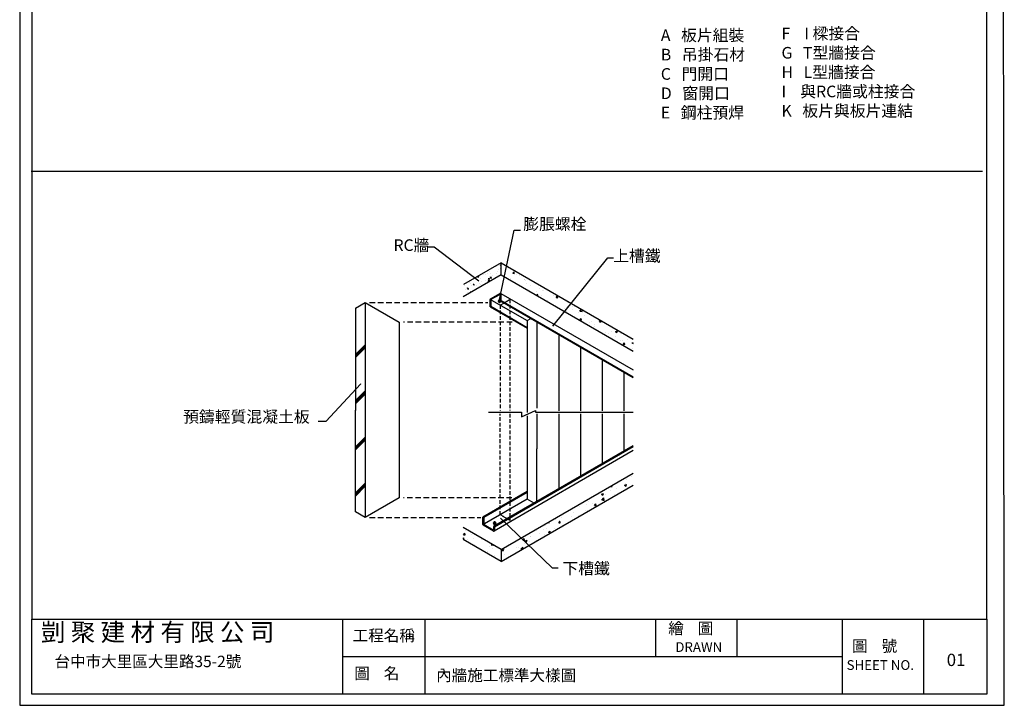
# Model space of a CAD drawing. Units: millimetres. Extents: x 50677 to 184635, y -78097 to 11800.
# Drawn here: x 113072 to 119867, y -78097 to -73370 of the extents above; entities that cross this region are included whole.
import ezdxf
from ezdxf import colors
from ezdxf.entities.mleader import LeaderData, LeaderLine
from ezdxf.math import Vec2, Vec3

# ---------------------------------------------------------------- set-up
doc = ezdxf.new("R2010")
doc.units = ezdxf.units.MM
doc.linetypes.add('DASHED', pattern=[0.75, 0.5, -0.25])
doc.linetypes.add('DASHEDX2', pattern=[38.1, 25.4, -12.7])
doc.layers.add('01', color=1, linetype='Continuous')
doc.styles.get("Standard").update_dxf_attribs({"font": 'arial.ttf'})
doc.styles.add('STYLE1', font='kaiu.ttf')
doc.styles.add('TEXT2', font='kaiu.ttf')
pattern_1 = [(50, (116776.11, -53434.5), (136.6385, -11.9543), [14.2875, -157.1625]), (355, (116776.11, -53434.5), (-26.4321, 143.2925), [11.43, -125.73]), (100.451, (116787.5, -53435.5), (110.2069, 131.3375), [12.1425, -133.5675]), (46.1842, (116776.11, -53396.4), (203.3093, -31.5317), [21.4312, -235.7437]), (96.6356, (116793.05, -53399.03), (178.0532, 185.5692), [18.2137, -200.3512]), (351.184, (116776.11, -53396.4), (178.0535, 185.5688), [17.145, -188.595]), (21, (116795.16, -53405.93), (113.71116, -76.69914), [14.2875, -157.1625]), (326, (116795.16, -53405.93), (46.3515, 138.141), [11.43, -125.73]), (71.4514, (116804.64, -53412.32), (160.0624, 61.44214), [12.1425, -133.5675]), (37.5, (116776.11, -53434.5), (2.31645, 63.41628), [0, -124.206, 0, -127.635, 0, -126.20625]), (7.5, (116776.11, -53434.5), (50.11475, 75.13543), [0, -72.771, 0, -121.3485, 0, -48.10125]), (327.5, (116733.63, -53434.5), (101.69295, -4.29656), [0, -47.625, 0, -148.59, 0, -197.1675]), (317.5, (116714.58, -53434.5), (111.0969, 19.06987), [0, -61.9125, 0, -98.679, 0, -140.0175])]

msp = doc.modelspace()

# ---------------------------------------------------------------- hatches: boundary and pattern name
at = {"lineweight": -3}
h = msp.add_hatch(dxfattribs=at)
h.set_pattern_fill('AR-CONC', color=43, scale=0.48, style=0)
h.set_pattern_definition([(50, (81362.41, -76874.314), (87.44864, -7.65076), [9.144, -100.584]), (355, (81362.41, -76874.31), (-16.91656, 91.7072), [7.3152, -80.4672]), (100.451, (81369.7, -76874.95), (70.5324, 84.056), [7.7712, -85.4832]), (46.1842, (81362.41, -76849.93), (130.11794, -20.18032), [13.716, -150.876]), (96.6356, (81373.25, -76851.61), (113.95403, 118.76427), [11.6568, -128.2248]), (351.184, (81362.41, -76849.93), (113.9542, 118.76406), [10.9728, -120.7008]), (21, (81374.604, -76856.026), (72.77514, -49.08745), [9.144, -100.584]), (326, (81374.6, -76856.03), (29.66497, 88.41022), [7.3152, -80.4672]), (71.4514, (81380.67, -76860.12), (102.43992, 39.32297), [7.7712, -85.4832]), (37.5, (81362.412, -76874.314), (1.48253, 40.58642), [0, -79.49184, 0, -81.6864, 0, -80.772]), (7.5, (81362.41, -76874.314), (32.07344, 48.086676), [0, -46.57344, 0, -77.66304, 0, -30.7848]), (327.5, (81335.224, -76874.314), (65.083486, -2.749797), [0, -30.48, 0, -95.0976, 0, -126.1872]), (317.5, (81323.03, -76874.314), (71.10201, 12.20472), [0, -39.624, 0, -63.15456, 0, -89.6112])])
h.paths.add_polyline_path([(116394.7, -75130.2), (116394.7, -75046.2), (116182.6, -75168.7), (116270.1, -75202.2)])
h.paths.add_polyline_path([(116254.4, -75211.2), (116166.9, -75177.8), (116134.9, -75196.2), (116131.9, -75282)])
h = msp.add_hatch(dxfattribs=at)
h.set_pattern_fill('AR-CONC', color=43, scale=0.75, style=0)
h.set_pattern_definition(pattern_1)
h.paths.add_polyline_path([(116394.7, -75046.2), (116394.7, -75130.2), (116695.2, -75303.7), (116708.1, -75227.2)])
h.paths.add_polyline_path([(117305.6, -75656.1), (117305.6, -75572.1), (116708.1, -75227.2), (116695.2, -75303.7)])
h = msp.add_hatch(dxfattribs=at)
h.set_pattern_fill('JIS_RC_15', color=6, scale=15, style=0)
h.set_pattern_definition([(45, (115591.13, -53521.09), (-159.099, 159.099), []), (45, (115602, -53521.09), (-159.099, 159.099), []), (45, (115612.88, -53521.09), (-159.099, 159.099), [])])
h.paths.add_polyline_path([(115456.7, -75522.7), (115431, -75507.9), (115389.7, -75531.7), (115389.7, -76256.5), (115456.7, -76226.6)])
h.paths.add_polyline_path([(115456.7, -76414.9), (115456.7, -76263.3), (115456.7, -76254.2), (115456.7, -76246.6), (115389.7, -76279.5), (115389.7, -76377.2), (115389.7, -76379.4), (115389.7, -76763.4), (115436.6, -76790.5), (115456.7, -76778.9)])
h = msp.add_hatch(dxfattribs=at)
h.set_pattern_fill('AR-CONC', color=43, scale=0.75, style=0)
h.set_pattern_definition(pattern_1)
h.paths.add_polyline_path([(116394.7, -77022.6), (116131.9, -76870.9), (116131.9, -76954.9), (116394.7, -77106.6)])
h.paths.add_polyline_path([(117305.6, -76580.7), (117305.6, -76496.7), (116394.7, -77022.6), (116394.7, -77106.6)])

# ---------------------------------------------------------------- linework, layer by layer
for p, q in [((113151, -74415.3), (119716.7, -74415.3)), ((116483.8, -74820.4), (116527.5, -74820.4)), ((115932.4, -74939), (115888.4, -74939)), ((117131.1, -75012.9), (117169.4, -75012.9)), ((115184.9, -76141.5), (115132, -76141.5)), ((116746.1, -77150), (116788.9, -77150))]:
    msp.add_line(p, q, dxfattribs=at)
at = {"color": 43, "lineweight": -3}
for p, q in [((116394.7, -75046.2), (116134.9, -75196.2)), ((116394.7, -75046.2), (117305.6, -75572.1)), ((116394.7, -75130.2), (116394.7, -75046.2)), ((116394.7, -75130.2), (116131.9, -75282)), ((116394.7, -75130.2), (117305.6, -75656.1)), ((116394.7, -77022.6), (117305.6, -76496.7)), ((116394.7, -77106.6), (117305.6, -76580.7)), ((116394.7, -77022.6), (116131.9, -76870.9)), ((116394.7, -77106.6), (116131.9, -76954.9)), ((116394.7, -77022.6), (116394.7, -77106.6))]:
    msp.add_line(p, q, dxfattribs=at)
at = {"color": 4, "lineweight": -3}
for p, q in [((116321.1, -75294.3), (116385.7, -75257)), ((116326.1, -75298), (116385.3, -75263.9)), ((116389.7, -75266.5), (116389.7, -75309.5)), ((116391.7, -75257), (117305.6, -75784.3)), ((116394.7, -75306.6), (116394.7, -75262.2)), ((116318.1, -75349.2), (116318.1, -75299.5)), ((116318.1, -75349.2), (116323.1, -75346.3)), ((116318.1, -75349.1), (116574.7, -75497.3)), ((116323.1, -75303.2), (116323.1, -75346.3)), ((116323.1, -75346.3), (116574.7, -75491.5)), ((116329.1, -75303.2), (116574.7, -75445)), ((116389.7, -75309.5), (116394.7, -75306.6)), ((116389.7, -75309.5), (117305.6, -75838.3)), ((116394.7, -75306.6), (117305.6, -75832.5)), ((117305.6, -76309), (116342.1, -76865.3)), ((117305.6, -76341.5), (116345.7, -76895.7)), ((117305.6, -76314.9), (116347.9, -76868.7)), ((116574.7, -76623.4), (116269.1, -76800.1)), ((116574.7, -76630.6), (116275.4, -76803.7)), ((116574.7, -76676.5), (116280.2, -76846.8)), ((116269.1, -76851.3), (116269.1, -76800.1)), ((116269.1, -76800.1), (116275.4, -76803.7)), ((116275.4, -76803.7), (116275.4, -76846.8)), ((116341.2, -76895.7), (116271.5, -76855.5)), ((116277.8, -76851), (116339.8, -76886.8)), ((116348, -76868.7), (116342.1, -76865.3)), ((116342.1, -76865.3), (116342.1, -76885.5)), ((116348, -76868.7), (116348, -76891.8))]:
    msp.add_line(p, q, dxfattribs=at)
at = {"color": 6, "lineweight": -3}
for p, q in [((115389.7, -75358.5), (115456.7, -75319.8)), ((115456.7, -75319.8), (115456.7, -76065.9)), ((115456.7, -75319.8), (115690.8, -75455)), ((115389.7, -75358.5), (115389.7, -76065.4)), ((115690.8, -75455), (115690.8, -76666.9)), ((116574.7, -75445), (116599.6, -75430.6)), ((116574.7, -75445), (116574.7, -76078.8)), ((116641.7, -75455), (116641.7, -76048.9)), ((115456.7, -75522.7), (115456.7, -76065.9)), ((116791.7, -75541.6), (116791.7, -76066.3)), ((116941.7, -75628.2), (116941.7, -76066.3)), ((117091.7, -75714.8), (117091.7, -76066.3)), ((117241.7, -75801.4), (117241.7, -76066.3)), ((115389.7, -76763.4), (115389.7, -76063.6)), ((115456.7, -76065.9), (115456.7, -76802.1)), ((116641.7, -76087.3), (116641.7, -76328.3)), ((116791.7, -76087.3), (116791.7, -76605.7)), ((116941.7, -76087.3), (116941.7, -76519.1)), ((117091.7, -76087.3), (117091.7, -76432.5)), ((117241.7, -76087.3), (117241.7, -76345.9)), ((116574.7, -76101.8), (116574.7, -76676.5)), ((116641.7, -76692.4), (116641.7, -76328.3)), ((115690.8, -76666.9), (115456.7, -76802.1)), ((116621.9, -76703.8), (116574.7, -76676.5)), ((115456.7, -76802.1), (115389.7, -76763.4))]:
    msp.add_line(p, q, dxfattribs=at)
at = {"linetype": 'DASHEDX2', "lineweight": -3, "ltscale": 1.5}
for p, q in [((115486.7, -75319.8), (116303.1, -75319.8)), ((116471.3, -75455), (115720.8, -75455)), ((116469.4, -76666.9), (115720.8, -76666.9)), ((115486.7, -76802.1), (116254.1, -76802.1))]:
    msp.add_line(p, q, dxfattribs=at)
at = {"color": 1, "lineweight": -3}
for p, q in [((116380.4, -75317.2), (116380.4, -75320.3)), ((116385.4, -75317.2), (116385.4, -75320.3)), ((116347, -76836.1), (116347, -76833)), ((116352, -76836.1), (116352, -76833))]:
    msp.add_line(p, q, dxfattribs=at)
at = {"color": 0, "linetype": 'DASHEDX2', "lineweight": -3}
for p, q in [((116388.5, -75337.5), (116388.3, -76065.2)), ((116455.5, -75298.8), (116455.4, -76065.6)), ((116388.5, -76784.2), (116388.5, -76087.3)), ((116455.5, -76087.3), (116455.5, -76822.9))]:
    msp.add_line(p, q, dxfattribs=at)
at = {"color": 0, "linetype": 'DASHED', "lineweight": -3}
msp.add_line((116388.5, -75337.5), (116455.5, -75298.8), dxfattribs=at)
at = {"linetype": 'DASHED', "lineweight": -3}
msp.add_line((116455.5, -76822.9), (116388.5, -76784.2), dxfattribs=at)
at = {"lineweight": -3}
msp.add_lwpolyline([(113072.2, -78097.4), (119866.8, -78097.3), (119859.9, -69401.2), (113072.2, -69401.2)], close=True, dxfattribs=at)
msp.add_lwpolyline([(116307.5, -76076.3), (116534.9, -76076.3), (116534.9, -76108.5), (116632, -76065.2), (116632, -76076.3), (117305.6, -76076.3)], dxfattribs=at)
at = {"color": 4, "lineweight": -3}
for centre, radius, start, end in [((116386.7, -75266.5), 3, 0, 120), ((116388.7, -75262.2), 6, 0, 120), ((116324.1, -75299.5), 6, 120, 180), ((116329.1, -75303.2), 6, 120, 180), ((116273.9, -76851.3), 4.8, 180, 240), ((116280.2, -76846.8), 4.8, 180, 240), ((116340.6, -76885.5), 1.5, 240, 0), ((116343.5, -76891.8), 4.5, 240, 0)]:
    msp.add_arc(centre, radius, start, end, dxfattribs=at)
at = {"color": 1, "lineweight": -3}
for centre, radius, start, end in [((116387.4, -75309.7), 13, 188.25663, 219.06338), ((116391.3, -75304.8), 15.3, 196.19583, 220.05053), ((116382.9, -75318.3), 3.19, 219.01495, 320.98505), ((116374.6, -75307.6), 12.7, 327.67122, 357.21931), ((116378.5, -75309.6), 13, 319.21959, 350.02634), ((116353.9, -76843.8), 13, 139.21959, 170.02634), ((116357.7, -76845.8), 12.7, 147.67122, 177.21931), ((116349.5, -76835), 3.19, 39.01495, 140.98505), ((116341, -76848.5), 15.3, 16.19583, 40.05053), ((116345, -76843.6), 13, 8.25663, 39.06338)]:
    msp.add_arc(centre, radius, start, end, dxfattribs=at)
for centre, major_axis, start_param, end_param in [((116382.9, -75311.5), (9.64, 0), 5.573132, 10.138792), ((116382.9, -75310.2), (9.64, 0), 6.171924, 9.536039), ((116382.9, -75312.3), (8.4, 0), 0.096496, 3.070829), ((116382.9, -75311.5), (8.4, 0), 9.501268, 9.507769), ((116382.9, -75317.2), (5.58, 0), 5.172658, 10.535305), ((116382.9, -75317.8), (2.48, 0), 0, 3.141593), ((116382.9, -75318.3), (2.48, 0), 0, 3.141593), ((116382.9, -75318.8), (2.48, 0), 0, 3.141593), ((116382.9, -75319.4), (2.48, 0), 0, 3.141593), ((116382.9, -75319.8), (2.48, 0), 0, 3.141593), ((116382.9, -75320.3), (2.48, 0), 0, 3.141593), ((116382.9, -75320.8), (2.48, 0), 0.254444, 2.887149), ((116382.9, -75321.2), (2.48, 0), 0.44117, 2.700423), ((116382.9, -75321.7), (2.48, 0), 0.661819, 2.479773), ((116382.9, -75322.1), (2.48, 0), 0.82634, 2.315253), ((116382.9, -75322.5), (2.48, 0), 1.042243, 2.099349), ((116349.5, -76841.9), (-9.64, 0), 5.573132, 10.138792), ((116349.5, -76843.1), (-9.64, 0), 6.171924, 9.536039), ((116349.5, -76841), (-8.4, 0), 0.096496, 3.070829), ((116349.5, -76836.1), (-5.58, 0), 5.172658, 10.535305), ((116349.5, -76833), (-2.48, 0), 0, 3.141593), ((116349.5, -76833.6), (-2.48, 0), 0, 3.141593), ((116349.5, -76834), (-2.48, 0), 0, 3.141593), ((116349.5, -76834.5), (-2.48, 0), 0, 3.141593), ((116349.5, -76835), (-2.48, 0), 0, 3.141593), ((116349.5, -76835.5), (-2.48, 0), 0, 3.141593), ((116349.5, -76832.5), (-2.48, 0), 0.254444, 2.887149), ((116349.5, -76832.1), (-2.48, 0), 0.44117, 2.700423), ((116349.5, -76831.6), (-2.48, 0), 0.661819, 2.479773), ((116349.5, -76831.2), (-2.48, 0), 0.82634, 2.315253), ((116349.5, -76830.8), (-2.48, 0), 1.042243, 2.099349), ((116349.5, -76841.9), (-8.4, 0), 9.501268, 9.507769)]:
    msp.add_ellipse(centre, major_axis=major_axis, ratio=0.57735, start_param=start_param, end_param=end_param, dxfattribs=at)
for centre, major_axis in [((116382.9, -75317.2), (2.48, 0)), ((116349.5, -76836.1), (-2.48, 0))]:
    msp.add_ellipse(centre, major_axis=major_axis, ratio=0.57735, dxfattribs=at)
at = {"layer": '01', "lineweight": -3}
for p, q in [((113155.7, -78021.8), (113155.7, -77502.7)), ((115303, -78021.8), (115303, -77502.7)), ((115871, -78021.8), (115871, -77502.7)), ((117463.1, -77762.3), (117463.1, -77502.7)), ((118023.8, -77762.3), (118023.8, -77502.7)), ((118751, -78021.8), (118751, -77502.7)), ((119311.6, -78021.8), (119311.6, -77502.7)), ((119746.1, -77502.7), (119746.1, -78021.8)), ((118751, -77762.3), (115303, -77762.3)), ((119746.1, -78021.8), (113155.7, -78021.8))]:
    msp.add_line(p, q, dxfattribs=at)
msp.add_lwpolyline([(113155.7, -77502.7), (119746.1, -77502.7), (119746.1, -69474.8), (113155.7, -69474.8)], close=True, dxfattribs=at)

# ---------------------------------------------------------------- texts
at = {"lineweight": -3, "char_height": 80, "width": 2664.531, "attachment_point": 1}
for s, insert in [('{\\fPMingLiU|b0|i0|c136|p18;A   板片組裝\\PB   吊掛石材\\PC   門開口\\PD   窗開口\\PE   鋼柱預焊}', (117496.6, -73437.5)), ('{\\fPMingLiU|b0|i0|c136|p18;F    I 樑接合\\PG   T型牆接合\\PH   L型牆接合\\PI    與RC牆或柱接合\\PK   板片與板片連結}', (118329.1, -73424.9))]:
    msp.add_mtext(s, dxfattribs=dict(at, insert=insert))
at = {"lineweight": -3, "attachment_point": 1}
for s, insert, char_height, width, style in [('膨脹螺栓', (116546.9, -74739.1), 80, 505.775, 'TEXT2'), ('RC牆', (115651.7, -74884.6), 80, 444.442, 'TEXT2'), ('上槽鐵', (117167.5, -74958.5), 80, 809.297, 'TEXT2'), ('{\\H10.667x;預鑄輕質混凝土板}', (114200.2, -76067.8), 7.5, 914.329, 'TEXT2'), ('下槽鐵', (116817, -77113.7), 80, 834.049, 'TEXT2'), ('{\\fDFKai-SB|b0|i0|c136|p65;剴 聚 建 材 有 限 公 司}', (113219.5, -77531.1), 123.296, 2145.097, 'STYLE1'), ('{\\Fromans|c136;\\C0;DRAWN}', (117596.2, -77662.2), 67.252, 567.056, 'STYLE1'), ('{\\Fromans|c136;\\C0;SHEET NO\\Fsimplex|c136;.}', (118778.5, -77786.2), 67.252, 567.056, 'STYLE1')]:
    msp.add_mtext(s, dxfattribs=dict(at, insert=insert, char_height=char_height, width=width, style=style))
at = {"color": 0, "lineweight": -3, "attachment_point": 1}
for s, insert, char_height, width in [('繪    圖', (117547.9, -77527.4), 78.69, 4437.023), ('工程名稱', (115369.7, -77577), 78.69, 4437.023), ('圖    號', (118816.4, -77648.8), 78.69, 4437.023), ('圖    名', (115381, -77837.2), 78.69, 4437.023), ('{\\fPMingLiU|b0|i0|c136|p18; 內牆施工標準大樣圖}', (115922.1, -77851), 78.685, 2316.551)]:
    msp.add_mtext(s, dxfattribs=dict(at, insert=insert, char_height=char_height, width=width))
at = {"color": 0, "lineweight": -3, "insert": (113312.1, -77755.8), "char_height": 78.685, "width": 2316.551, "attachment_point": 1, "style": 'STYLE1'}
msp.add_mtext('{\\fDFKai-SB|b0|i0|c136|p65;\\T1.55;台中市大里區大里路35-2號}', dxfattribs=at)
at = {"lineweight": -3, "insert": (119469.5, -77741.8), "char_height": 85.02, "attachment_point": 1}
msp.add_mtext_dynamic_manual_height_columns('01', width=142.837, gutter_width=425.1, heights=[0], dxfattribs=at)

# ---------------------------------------------------------------- leaders
at = {"lineweight": -3}
ml = msp.add_multileader_mtext('Standard', dxfattribs=at)
ml.set_content('', color=256)
ml.set_leader_properties()
ml.build(insert=Vec2(0, 0))
ml.multileader.update_dxf_attribs({"text_right_attachment_type": 6, "dogleg_length": 0.36})
ctx = ml.context
ctx.base_point, ctx.plane_origin = Vec3(116483.8, -74820.4), Vec3(116379, -75314.2)
ctx.right_attachment = 6
notes = []
notes.append((ctx, [(0, (1, 1, 0), (116483.5, -74820.4), (1, 0), 0.36, [(0, [(116379, -75314.2)], 0, [])])]))
ctx.mtext.insert, ctx.mtext.flow_direction = Vec3(116485.8, -74818.4), 5
ml = msp.add_multileader_mtext('Standard', dxfattribs=at)
ml.set_content('', color=256)
ml.set_leader_properties()
ml.build(insert=Vec2(0, 0))
ml.multileader.update_dxf_attribs({"text_right_attachment_type": 6, "dogleg_length": 0.36})
ctx = ml.context
ctx.base_point, ctx.plane_origin = Vec3(115928.4, -74937), Vec3(116243.4, -75175.5)
ctx.right_attachment, ctx.text_align_type = 6, 2
notes.append((ctx, [(0, (1, 1, 0), (115932.8, -74939), (-1, 0), 0.36, [(0, [(116243.4, -75175.5)], 0, [])])]))
ctx.mtext.insert, ctx.mtext.alignment, ctx.mtext.flow_direction = Vec3(115930.4, -74935), 3, 5
ml = msp.add_multileader_mtext('Standard', dxfattribs=at)
ml.set_content('', color=256)
ml.set_leader_properties()
ml.build(insert=Vec2(0, 0))
ml.multileader.update_dxf_attribs({"text_right_attachment_type": 6, "dogleg_length": 0.36})
ctx = ml.context
ctx.base_point, ctx.plane_origin = Vec3(117131.1, -75012.9), Vec3(116747.7, -75486.7)
ctx.right_attachment = 6
notes.append((ctx, [(0, (1, 1, 0), (117130.7, -75012.9), (1, 0), 0.36, [(0, [(116747.7, -75486.7)], 0, [])])]))
ctx.mtext.insert, ctx.mtext.flow_direction = Vec3(117133.1, -75010.9), 5
ml = msp.add_multileader_mtext('Standard', dxfattribs=at)
ml.set_content('', color=256)
ml.set_leader_properties()
ml.build(insert=Vec2(0, 0))
ml.multileader.update_dxf_attribs({"text_right_attachment_type": 6, "dogleg_length": 0.36})
ctx = ml.context
ctx.base_point, ctx.plane_origin = Vec3(115180.6, -76139.5), Vec3(115430, -75878.9)
ctx.right_attachment, ctx.text_align_type = 6, 2
notes.append((ctx, [(0, (1, 1, 0), (115184.9, -76141.5), (-1, 0), 0.36, [(0, [(115430, -75878.9)], 0, [])])]))
ctx.mtext.insert, ctx.mtext.alignment, ctx.mtext.flow_direction = Vec3(115182.6, -76137.5), 3, 5
ml = msp.add_multileader_mtext('Standard', dxfattribs=at)
ml.set_content('', color=256)
ml.set_leader_properties()
ml.build(insert=Vec2(0, 0))
ml.multileader.update_dxf_attribs({"text_right_attachment_type": 6, "dogleg_length": 0.36})
ctx = ml.context
ctx.base_point, ctx.plane_origin = Vec3(116746.1, -77150), Vec3(116387, -76803.4)
ctx.right_attachment = 6
notes.append((ctx, [(0, (1, 1, 0), (116745.7, -77150), (1, 0), 0.36, [(0, [(116387, -76803.4)], 0, [])])]))
ctx.mtext.insert, ctx.mtext.flow_direction = Vec3(116748.1, -77148), 5
for ctx, leaders in notes:
    for number, flags, end, landing, length, lines in leaders:
        leader = LeaderData()
        leader.index, (leader.has_last_leader_line, leader.has_dogleg_vector, leader.attachment_direction) = number, flags
        leader.last_leader_point, leader.dogleg_vector, leader.dogleg_length = Vec3(end), Vec3(landing), length
        for number, points, colour, breaks in lines:
            line = LeaderLine()
            line.index, line.vertices, line.color, line.breaks = number, Vec3.list(points), colors.encode_raw_color(colour), breaks
            leader.lines.append(line)
        ctx.leaders.append(leader)

doc.saveas('drawing.dxf')
